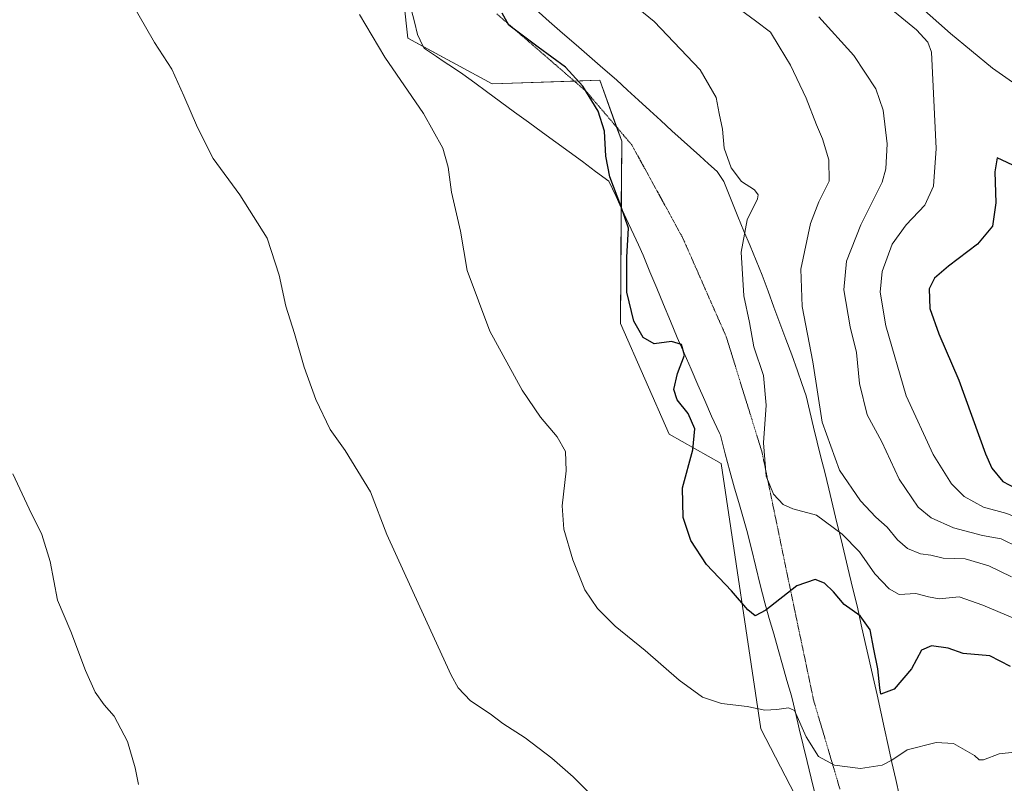
# Model space of a CAD drawing. Units: metres. Extents: x 601119 to 604592, y 4694466 to 4696829.
# Drawn here: x 601339 to 601601, y 4695606 to 4695809 of the extents above; entities that cross this region are included whole.
import ezdxf

# ---------------------------------------------------------------- set-up
doc = ezdxf.new("R2010")
doc.units = ezdxf.units.M
doc.header["$MEASUREMENT"] = 0
doc.linetypes.add('TRAZOS2', pattern=[0.375, 0.25, -0.125])
for name, color, linetype, lineweight in [('Cultivos herbáceos CxS', 92, 'Continuous', 0), ('Curva de nivel maestra', 36, 'Continuous', 30), ('Curva de nivel normal', 36, 'Continuous', 0), ('Matorral', 135, 'Continuous', 0), ('Matorral CxS', 135, 'Continuous', 0), ('Vía pecuaria', 92, 'Continuous', 13), ('Vía pecuaria CxS', 92, 'Continuous', 13), ('Vía pecuaria eje', 92, 'TRAZOS2', 0)]:
    doc.layers.add(name, color=color, linetype=linetype, lineweight=lineweight)

# ---------------------------------------------------------------- blocks, each defined once
blk = doc.blocks.new('*U153')
at = {"layer": 'Cultivos herbáceos CxS', "color": 92, "linetype": 'Continuous', "lineweight": 0}
blk.add_polyline3d([(601434.41, 4695874.85, 324.9), (601442.13, 4695804.53, 321.04), (601442.13, 4695804.53, 321.04), (601464.56, 4695792.39, 322.34), (601493.31, 4695793.32, 325.51), (601499.14, 4695777.07, 325.58), (601498.87, 4695728.46, 324.39), (601511.81, 4695698.9, 323.72), (601525.67, 4695691.06, 326.31), (601536.27, 4695620.35, 319.07), (601548.02, 4695597.65, 316.99), (601557.27, 4695568.23, 316.2), (601546.67, 4695549.45, 315.68), (601529.92, 4695529.56, 314.69), (601509.25, 4695484.05, 313.29), (601494.72, 4695452.81, 312.48), (601477.28, 4695401.94, 311.23)], dxfattribs=at)
blk = doc.blocks.new('*U157')
at = {"layer": 'Curva de nivel normal', "color": 36, "linetype": 'Continuous', "lineweight": 0}
blk.add_polyline3d([(601551.75, 4695810.2, 340), (601561.04, 4695799.88, 340), (601566.96, 4695791.01, 340), (601568.91, 4695785.3, 340), (601569.93, 4695776.39, 340), (601569.62, 4695769.65, 340), (601568.66, 4695766.09, 340), (601562.9, 4695754.75, 340), (601559.12, 4695745.09, 340), (601558.37, 4695737.42, 340), (601560.08, 4695727.58, 340), (601561.75, 4695720.71, 340), (601562.54, 4695712.45, 340), (601564.65, 4695704.11, 340), (601568.54, 4695696.85, 340), (601573.17, 4695686.87, 340), (601578.21, 4695679.47, 340), (601581.73, 4695676.57, 340), (601587.65, 4695673.9, 340), (601595.39, 4695671.93, 340), (601600.32, 4695670.97, 340), (601605.03, 4695668.69, 340)], dxfattribs=at)
blk = doc.blocks.new('*U158')
at = {"layer": 'Curva de nivel normal', "color": 36, "linetype": 'Continuous', "lineweight": 0}
blk.add_polyline3d([(601603.14, 4695660.88, 335), (601597.07, 4695663.84, 335), (601590.77, 4695665.69, 335), (601584.89, 4695665.88, 335), (601581.58, 4695666.62, 335), (601578.86, 4695667.03, 335), (601575.39, 4695668.38, 335), (601572.67, 4695670.74, 335), (601569.98, 4695674.1, 335), (601566.94, 4695676.76, 335), (601562.8, 4695681.12, 335), (601557.28, 4695689.33, 335), (601552.64, 4695702.08, 335), (601550.1, 4695718.25, 335), (601547.25, 4695732.94, 335), (601546.92, 4695742.95, 335), (601549.53, 4695755.14, 335), (601551.69, 4695760.91, 335), (601554.48, 4695766.43, 335), (601554.36, 4695772.07, 335), (601552.73, 4695777.68, 335), (601551.06, 4695781.43, 335), (601548.35, 4695788.52, 335), (601544.14, 4695797.33, 335), (601541.18, 4695802.35, 335), (601538.81, 4695806.12, 335), (601534.8, 4695809.12, 335), (601529.13, 4695813.3, 335)], dxfattribs=at)
blk = doc.blocks.new('*U162')
at = {"layer": 'Curva de nivel normal', "color": 36, "linetype": 'Continuous', "lineweight": 0}
blk.add_polyline3d([(601497.4, 4695817.53, 330), (601507.84, 4695808.96, 330), (601520.04, 4695796.07, 330), (601524.3, 4695788.74, 330), (601525.12, 4695784.41, 330), (601526.06, 4695780.23, 330), (601526.46, 4695775.21, 330), (601528.34, 4695769.96, 330), (601531.07, 4695766.28, 330), (601534.57, 4695764.04, 330), (601535.55, 4695762.71, 330), (601535.34, 4695761.68, 330), (601532.65, 4695756.09, 330), (601531.01, 4695747.42, 330), (601531.74, 4695735.82, 330), (601533.26, 4695728.71, 330), (601534.36, 4695722.17, 330), (601537, 4695714.56, 330), (601537.64, 4695706.61, 330), (601537, 4695696.62, 330), (601537.68, 4695687.72, 330), (601539.6, 4695682.9, 330), (601542.17, 4695680.15, 330), (601544.76, 4695679.04, 330), (601551.12, 4695677.28, 330), (601557.95, 4695672.23, 330), (601562.54, 4695667.52, 330), (601566.65, 4695661.63, 330), (601570.47, 4695657.7, 330), (601573.12, 4695656.16, 330), (601577.63, 4695656.42, 330), (601580.95, 4695655.53, 330), (601583.79, 4695654.99, 330), (601589.12, 4695655.56, 330), (601595.45, 4695653.31, 330), (601603.44, 4695649.91, 330)], dxfattribs=at)
blk = doc.blocks.new('*U170')
at = {"layer": 'Curva de nivel normal', "color": 36, "linetype": 'Continuous', "lineweight": 0}
blk.add_polyline3d([(601608.78, 4695614.6, 320), (601599.78, 4695613.61, 320), (601595.68, 4695612.01, 320), (601594.48, 4695612.02, 320), (601593.23, 4695613.23, 320), (601587.61, 4695616.45, 320), (601583.05, 4695616.64, 320), (601575.31, 4695614.73, 320), (601571.17, 4695611.99, 320), (601568.63, 4695610.64, 320), (601562.83, 4695609.76, 320), (601555.88, 4695610.62, 320), (601551.68, 4695612.96, 320), (601548.34, 4695618.23, 320), (601545.2, 4695625.19, 320), (601543.66, 4695625.91, 320), (601540.48, 4695625.47, 320), (601537.34, 4695625.33, 320), (601532.57, 4695626.31, 320), (601525.78, 4695627.09, 320), (601520.72, 4695628.78, 320), (601514.44, 4695633.26, 320), (601505.4, 4695641.23, 320), (601497.44, 4695647.74, 320), (601492.66, 4695652.42, 320), (601489.32, 4695657.4, 320), (601486.08, 4695665.36, 320), (601483.68, 4695673.58, 320), (601483.3, 4695679.77, 320), (601484.31, 4695689.1, 320), (601484.12, 4695694.32, 320), (601481.9, 4695698.18, 320), (601477.47, 4695703.48, 320), (601472.62, 4695710.64, 320), (601463.99, 4695726.39, 320), (601457.92, 4695742.6, 320), (601456.11, 4695753.06, 320), (601453.77, 4695763.48, 320), (601452.9, 4695770.1, 320), (601451.43, 4695775.19, 320), (601446.3, 4695784.48, 320), (601435.96, 4695799.45, 320), (601429.17, 4695810.85, 320)], dxfattribs=at)
blk = doc.blocks.new('*U174')
at = {"layer": 'Curva de nivel maestra', "color": 36, "linetype": 'Continuous', "lineweight": 30}
blk.add_polyline3d([(601602.81, 4695636.97, 325), (601597.3, 4695639.83, 325), (601590.25, 4695640.44, 325), (601586.25, 4695641.88, 325), (601581.74, 4695642.49, 325), (601579.12, 4695641.27, 325), (601576.45, 4695636.34, 325), (601571.79, 4695630.86, 325), (601568.29, 4695629.55, 325), (601567.96, 4695631.29, 325), (601567.46, 4695636.29, 325), (601566.36, 4695641.6, 325), (601565.4, 4695646.74, 325), (601562.72, 4695650.43, 325), (601558.52, 4695653.52, 325), (601555.68, 4695656.82, 325), (601553.2, 4695659.14, 325), (601550.72, 4695660.12, 325), (601545.9, 4695658.47, 325), (601537.58, 4695652, 325), (601534.77, 4695650.44, 325), (601532.76, 4695652.05, 325), (601528.45, 4695657.11, 325), (601521.76, 4695664.12, 325), (601517.59, 4695670.52, 325), (601515.57, 4695676.69, 325), (601515.36, 4695684.62, 325), (601518.11, 4695694.74, 325), (601518.67, 4695700.3, 325), (601516.86, 4695704.41, 325), (601513.98, 4695708.1, 325), (601513.02, 4695710.84, 325), (601513.99, 4695715.08, 325), (601515.94, 4695719.95, 325), (601515.06, 4695722.8, 325), (601512.46, 4695723.61, 325), (601507.77, 4695723, 325), (601504.9, 4695724.66, 325), (601502.42, 4695729.07, 325), (601500.52, 4695736.76, 325), (601500.51, 4695746.09, 325), (601500.94, 4695753.84, 325), (601498.94, 4695759.79, 325), (601495.99, 4695767.51, 325), (601494.89, 4695773.08, 325), (601494.52, 4695779.74, 325), (601492.89, 4695785.02, 325), (601488.82, 4695791.7, 325), (601484.18, 4695796.83, 325), (601476.85, 4695802.12, 325), (601469.06, 4695807.99, 325), (601467.28, 4695811.22, 325)], dxfattribs=at)

msp = doc.modelspace()

# ---------------------------------------------------------------- linework, layer by layer
at = {"layer": 'Cultivos herbáceos CxS', "color": 92, "linetype": 'Continuous', "lineweight": 0}
msp.add_polyline3d([(601557.27, 4695568.23, 316.2), (601548.02, 4695597.65, 316.99), (601536.27, 4695620.35, 319.07), (601525.67, 4695691.06, 326.31), (601511.81, 4695698.9, 323.72), (601498.87, 4695728.46, 324.39), (601499.04, 4695759.25, 324.83), (601499.14, 4695777.07, 325.58), (601497.8, 4695780.81, 325.38), (601493.31, 4695793.32, 325.51), (601486.49, 4695793.1, 324.79), (601464.56, 4695792.39, 322.34), (601446.21, 4695802.33, 321.24), (601442.13, 4695804.53, 321.04), (601434.41, 4695874.85, 324.9), (601436.53, 4695902.82, 325.62), (601445.26, 4695913.75, 327.45), (601447.11, 4695916.34, 327.5), (601457.79, 4695931.24, 328.33), (601465.54, 4695940.29, 328.78)], dxfattribs=at)
at = {"layer": 'Curva de nivel maestra', "color": 36, "linetype": 'Continuous', "lineweight": 30}
msp.add_polyline3d([(601609.02, 4695768.1, 350), (601599.32, 4695772.62, 350), (601598.67, 4695768.88, 350), (601598.9, 4695760.64, 350), (601598.04, 4695754.38, 350), (601594.01, 4695749.56, 350), (601586.32, 4695743.75, 350), (601582.58, 4695740.49, 350), (601581.19, 4695737.65, 350), (601581.33, 4695732.4, 350), (601583.74, 4695725.67, 350), (601589.09, 4695713.3, 350), (601596.2, 4695693.68, 350), (601597.89, 4695689.87, 350), (601600.8, 4695686.32, 350), (601607.52, 4695682.73, 350)], dxfattribs=at)
at = {"layer": 'Curva de nivel normal', "color": 36, "linetype": 'Continuous', "lineweight": 0}
for points in [[(601491.21, 4695602.52, 315), (601486.18, 4695607.49, 315), (601480.54, 4695612.49, 315), (601473.37, 4695617.9, 315), (601467.45, 4695621.74, 315), (601464.04, 4695624.35, 315), (601458.84, 4695627.82, 315), (601455.56, 4695631.27, 315), (601453.63, 4695634.6, 315), (601445.27, 4695652.89, 315), (601436.52, 4695672.14, 315), (601432.12, 4695683.53, 315), (601425.43, 4695694.55, 315), (601421.42, 4695700.14, 315), (601417.56, 4695708.19, 315), (601414.49, 4695716.76, 315), (601411.87, 4695725.79, 315), (601409.53, 4695733.02, 315), (601407.76, 4695741.36, 315), (601404.55, 4695751.15, 315), (601397.28, 4695762.71, 315), (601390.14, 4695772.42, 315), (601385.98, 4695780.73, 315), (601382.33, 4695789.18, 315), (601379.16, 4695796.23, 315), (601374.5, 4695803.41, 315), (601368.06, 4695814.72, 315)], [(601618.12, 4695782.48, 345), (601598.06, 4695796.56, 345), (601586.8, 4695805.74, 345), (601578.32, 4695813.32, 345)], [(601571.92, 4695811.54, 345), (601577.76, 4695806.78, 345), (601580.81, 4695803.47, 345), (601581.82, 4695800.84, 345), (601582.99, 4695775.14, 345), (601582.34, 4695765.02, 345), (601580.04, 4695759.98, 345), (601574.98, 4695754.75, 345), (601571.32, 4695749.6, 345), (601568.66, 4695742.26, 345), (601568.05, 4695736.75, 345), (601569.57, 4695727.82, 345), (601575.06, 4695709.11, 345), (601582.18, 4695693.49, 345), (601587.14, 4695685.64, 345), (601590.51, 4695682.26, 345), (601595.61, 4695679.46, 345), (601601.91, 4695677.74, 345), (601610.12, 4695674.25, 345), (601617.18, 4695672.4, 345), (601619.91, 4695672.52, 345), (601624.34, 4695672.2, 345)], [(601370.24, 4695605.45, 310), (601369.38, 4695609.9, 310), (601367.3, 4695616.92, 310), (601363.78, 4695623.73, 310), (601361.13, 4695626.76, 310), (601358.75, 4695630.14, 310), (601356.15, 4695635.85, 310), (601352.2, 4695646.24, 310), (601348.67, 4695654.6, 310), (601346.68, 4695664.95, 310), (601344.52, 4695672.12, 310), (601341.11, 4695679.04, 310), (601336.76, 4695688.35, 310)]]:
    msp.add_polyline3d(points, dxfattribs=at)
at = {"layer": 'Matorral', "color": 135, "linetype": 'Continuous', "lineweight": 0}
msp.add_polyline3d([(601557.27, 4695568.23, 316.2), (601548.02, 4695597.65, 316.99), (601536.27, 4695620.35, 319.07), (601525.67, 4695691.06, 326.31), (601511.81, 4695698.9, 323.72), (601498.87, 4695728.46, 324.39), (601499.04, 4695759.25, 324.83), (601499.14, 4695777.07, 325.58), (601497.8, 4695780.81, 325.38), (601493.31, 4695793.32, 325.51), (601486.49, 4695793.1, 324.79), (601464.56, 4695792.39, 322.34), (601446.21, 4695802.33, 321.24), (601442.13, 4695804.53, 321.04), (601434.41, 4695874.85, 324.9), (601436.53, 4695902.82, 325.62), (601445.26, 4695913.75, 327.45), (601447.11, 4695916.34, 327.5), (601457.79, 4695931.24, 328.33), (601465.54, 4695940.29, 328.78)], dxfattribs=at)
at = {"layer": 'Matorral CxS', "color": 135, "linetype": 'Continuous', "lineweight": 0}
msp.add_polyline3d([(601606.96, 4695420.43, 322.94), (601594.35, 4695463.78, 323.06), (601577.76, 4695467.35, 319.11), (601580.95, 4695487.43, 319.81), (601584.89, 4695526.85, 318.94), (601574.8, 4695533.6, 317.24), (601568.68, 4695560.84, 316.25), (601557.27, 4695568.23, 316.2), (601548.02, 4695597.65, 316.99), (601536.27, 4695620.35, 319.07), (601525.67, 4695691.06, 326.31), (601511.81, 4695698.9, 323.72), (601498.87, 4695728.46, 324.39), (601499.14, 4695777.07, 325.58), (601493.31, 4695793.32, 325.51), (601464.56, 4695792.39, 322.34), (601442.13, 4695804.53, 321.04), (601434.41, 4695874.85, 324.9)], dxfattribs=at)
at = {"layer": 'Vía pecuaria', "color": 92, "linetype": 'Continuous', "lineweight": 13}
for points in [[(601550.72, 4695602.8, 317.66), (601549.67, 4695607.19, 318.34), (601548.62, 4695611.57, 319.08), (601547.57, 4695615.95, 319.53), (601546.52, 4695620.33, 319.66), (601545.47, 4695624.72, 319.85), (601544.42, 4695629.1, 320.32), (601543.23, 4695633.24, 321.05), (601542.05, 4695637.38, 321.77), (601540.86, 4695641.51, 322.47), (601539.68, 4695645.65, 323.35), (601538.49, 4695649.79, 324.3), (601537.31, 4695653.93, 325.33), (601536.12, 4695658.74, 326.39), (601534.93, 4695663.56, 327.07), (601533.75, 4695668.37, 327.46), (601532.56, 4695673.19, 327.67), (601531.46, 4695676.95, 327.72), (601530.35, 4695680.71, 327.67), (601529.25, 4695684.47, 327.48), (601527.98, 4695689.05, 326.99), (601526.71, 4695693.64, 326.46), (601526.12, 4695696.13, 326.35), (601525.53, 4695698.63, 326.26), (601525.25, 4695699.22, 326.26), (601523.13, 4695703.68, 326.29), (601521.3, 4695707.88, 326.96), (601519.46, 4695712.08, 326.35), (601517.63, 4695716.28, 325.58), (601515.8, 4695720.48, 324.93), (601513.96, 4695724.68, 325.13), (601512.14, 4695729.07, 325.73), (601510.32, 4695733.47, 326.34), (601508.5, 4695737.86, 326.36), (601506.68, 4695742.25, 326.17), (601504.86, 4695746.65, 325.79), (601503.6, 4695749.38, 325.43), (601502.34, 4695752.12, 325.05), (601500.96, 4695755.09, 324.88), (601499.82, 4695757.57, 324.82), (601498.67, 4695760.05, 324.86), (601497.63, 4695762.32, 324.91), (601495.73, 4695766.42, 324.88), (601492.19, 4695769.01, 324.57), (601488.65, 4695771.6, 324.26), (601485.11, 4695774.19, 323.93), (601481.57, 4695776.78, 323.56), (601478.04, 4695779.37, 323.14), (601474.3, 4695782.11, 322.74), (601470.57, 4695784.84, 322.4), (601466.84, 4695787.57, 322.08), (601463.11, 4695790.3, 321.93), (601459.95, 4695792.61, 321.77), (601456.78, 4695794.93, 321.66), (601454.3, 4695796.59, 321.59), (601451.82, 4695798.25, 321.43), (601449.72, 4695799.66, 321.39), (601446.81, 4695801.61, 321.24), (601446.44, 4695801.86, 321.21), (601446.14, 4695802.48, 321.25), (601444.65, 4695805.51, 321.47), (601443.84, 4695808.87, 321.74), (601443.03, 4695812.24, 321.88)], [(601476.25, 4695812.22, 326.21), (601479.76, 4695809, 326.17), (601483.36, 4695805.88, 326.04), (601486.96, 4695802.76, 325.92), (601490.55, 4695799.63, 325.85), (601494.15, 4695796.51, 325.95), (601497.75, 4695793.38, 326.14), (601500.71, 4695790.67, 326.34), (601503.66, 4695787.97, 326.51), (601506.62, 4695785.26, 326.64), (601509.57, 4695782.55, 327.03), (601512.53, 4695779.84, 327.48), (601515.02, 4695777.62, 327.9), (601517.51, 4695775.4, 328.36), (601520.01, 4695773.17, 328.78), (601522.31, 4695771.06, 329.04), (601524.62, 4695768.95, 329.23), (601526.43, 4695766.32, 329.07), (601527.67, 4695763.21, 328.72), (601528.91, 4695760.1, 328.69), (601530.14, 4695756.99, 329.09), (601531.76, 4695753.06, 329.72), (601533.37, 4695749.14, 330.44), (601534.99, 4695745.21, 330.83), (601536.6, 4695741.29, 331.24), (601538.18, 4695737.04, 331.78), (601539.76, 4695732.79, 332.18), (601541.33, 4695728.53, 332.45), (601542.91, 4695724.28, 332.71), (601544.49, 4695720.03, 332.72), (601546.07, 4695715.78, 333.01), (601547.22, 4695712.46, 333.38), (601548.37, 4695709.14, 333.72), (601549.32, 4695704.96, 333.96), (601550.27, 4695700.77, 334.08), (601551.28, 4695696.79, 334.09), (601552.29, 4695692.8, 333.97), (601553.3, 4695688.82, 333.82), (601554.39, 4695684.31, 333.06), (601555.47, 4695679.81, 331.83), (601556.56, 4695675.3, 330.48), (601557.65, 4695670.79, 329.09), (601558.73, 4695666.28, 327.92), (601559.82, 4695661.78, 327.19), (601560.91, 4695657.27, 326.5), (601562, 4695652.76, 325.61), (601563.05, 4695648.08, 324.45), (601564.11, 4695643.39, 324.37), (601565.17, 4695638.71, 324.01), (601566.22, 4695634.03, 324.26), (601567.28, 4695629.35, 324.51), (601568.27, 4695624.84, 323.73), (601569.26, 4695620.34, 322.48), (601570.25, 4695615.84, 320.98), (601571.23, 4695611.33, 319.64), (601572.22, 4695606.83, 318.87), (601573.21, 4695602.32, 318.32)]]:
    msp.add_polyline3d(points, dxfattribs=at)
at = {"layer": 'Vía pecuaria CxS', "color": 92, "linetype": 'Continuous', "lineweight": 13}
for points in [[(601550.72, 4695602.8, 317.66), (601549.67, 4695607.19, 318.34), (601548.62, 4695611.57, 319.08), (601547.57, 4695615.95, 319.53), (601546.52, 4695620.33, 319.66), (601545.47, 4695624.72, 319.85), (601544.42, 4695629.1, 320.32), (601543.23, 4695633.24, 321.05), (601542.05, 4695637.38, 321.77), (601540.86, 4695641.51, 322.47), (601539.68, 4695645.65, 323.35), (601538.49, 4695649.79, 324.3), (601537.31, 4695653.93, 325.33), (601536.12, 4695658.74, 326.39), (601534.93, 4695663.56, 327.07), (601533.75, 4695668.37, 327.46), (601532.56, 4695673.19, 327.67), (601531.46, 4695676.95, 327.72), (601530.35, 4695680.71, 327.67), (601529.25, 4695684.47, 327.48), (601527.98, 4695689.05, 326.99), (601526.71, 4695693.64, 326.46), (601526.12, 4695696.13, 326.35), (601525.53, 4695698.63, 326.26), (601525.25, 4695699.22, 326.26), (601523.13, 4695703.68, 326.29), (601521.3, 4695707.88, 326.96), (601519.46, 4695712.08, 326.35), (601517.63, 4695716.28, 325.58), (601515.8, 4695720.48, 324.93), (601513.96, 4695724.68, 325.13), (601512.14, 4695729.07, 325.73), (601510.32, 4695733.47, 326.34), (601508.5, 4695737.86, 326.36), (601506.68, 4695742.25, 326.17), (601504.86, 4695746.65, 325.79), (601503.6, 4695749.38, 325.43), (601502.34, 4695752.12, 325.05), (601500.96, 4695755.09, 324.88), (601499.82, 4695757.57, 324.82), (601498.67, 4695760.05, 324.86), (601497.63, 4695762.32, 324.91), (601495.73, 4695766.42, 324.88), (601492.19, 4695769.01, 324.57), (601488.65, 4695771.6, 324.26), (601485.11, 4695774.19, 323.93), (601481.57, 4695776.78, 323.56), (601478.04, 4695779.37, 323.14), (601474.3, 4695782.11, 322.74), (601470.57, 4695784.84, 322.4), (601466.84, 4695787.57, 322.08), (601463.11, 4695790.3, 321.93), (601459.95, 4695792.61, 321.77), (601456.78, 4695794.93, 321.66), (601454.3, 4695796.59, 321.59), (601451.82, 4695798.25, 321.43), (601449.72, 4695799.66, 321.39), (601446.81, 4695801.61, 321.24), (601446.44, 4695801.86, 321.21), (601446.14, 4695802.48, 321.25), (601444.65, 4695805.51, 321.47), (601443.84, 4695808.87, 321.74), (601443.03, 4695812.24, 321.88)], [(601476.25, 4695812.22, 326.21), (601479.76, 4695809, 326.17), (601483.36, 4695805.88, 326.04), (601486.96, 4695802.76, 325.92), (601490.55, 4695799.63, 325.85), (601494.15, 4695796.51, 325.95), (601497.75, 4695793.38, 326.14), (601500.71, 4695790.67, 326.34), (601503.66, 4695787.97, 326.51), (601506.62, 4695785.26, 326.64), (601509.57, 4695782.55, 327.03), (601512.53, 4695779.84, 327.48), (601515.02, 4695777.62, 327.9), (601517.51, 4695775.4, 328.36), (601520.01, 4695773.17, 328.78), (601522.31, 4695771.06, 329.04), (601524.62, 4695768.95, 329.23), (601526.43, 4695766.32, 329.07), (601527.67, 4695763.21, 328.72), (601528.91, 4695760.1, 328.69), (601530.14, 4695756.99, 329.09), (601531.76, 4695753.06, 329.72), (601533.37, 4695749.14, 330.44), (601534.99, 4695745.21, 330.83), (601536.6, 4695741.29, 331.24), (601538.18, 4695737.04, 331.78), (601539.76, 4695732.79, 332.18), (601541.33, 4695728.53, 332.45), (601542.91, 4695724.28, 332.71), (601544.49, 4695720.03, 332.72), (601546.07, 4695715.78, 333.01), (601547.22, 4695712.46, 333.38), (601548.37, 4695709.14, 333.72), (601549.32, 4695704.96, 333.96), (601550.27, 4695700.77, 334.08), (601551.28, 4695696.79, 334.09), (601552.29, 4695692.8, 333.97), (601553.3, 4695688.82, 333.82), (601554.39, 4695684.31, 333.06), (601555.47, 4695679.81, 331.83), (601556.56, 4695675.3, 330.48), (601557.65, 4695670.79, 329.09), (601558.73, 4695666.28, 327.92), (601559.82, 4695661.78, 327.19), (601560.91, 4695657.27, 326.5), (601562, 4695652.76, 325.61), (601563.05, 4695648.08, 324.45), (601564.11, 4695643.39, 324.37), (601565.17, 4695638.71, 324.01), (601566.22, 4695634.03, 324.26), (601567.28, 4695629.35, 324.51), (601568.27, 4695624.84, 323.73), (601569.26, 4695620.34, 322.48), (601570.25, 4695615.84, 320.98), (601571.23, 4695611.33, 319.64), (601572.22, 4695606.83, 318.87), (601573.21, 4695602.32, 318.32)]]:
    msp.add_polyline3d(points, dxfattribs=at)
at = {"layer": 'Vía pecuaria eje', "color": 92, "linetype": 'TRAZOS2', "lineweight": 0}
msp.add_polyline3d([(601465.86, 4695810.98, 324.61), (601469.05, 4695808.21, 324.82), (601472.24, 4695805.45, 324.97), (601475.43, 4695802.68, 324.91), (601478.62, 4695799.92, 324.88), (601481.82, 4695797.15, 324.77), (601484.43, 4695794.88, 324.77), (601487.05, 4695792.61, 324.8), (601489.67, 4695790.34, 324.89), (601492.17, 4695787.41, 324.97), (601494.68, 4695784.47, 325.1), (601497.18, 4695781.54, 325.31), (601499.51, 4695778.8, 325.62), (601501.84, 4695776.07, 326.02), (601504.1, 4695771.95, 326.37), (601506.36, 4695767.83, 326.45), (601508.62, 4695763.7, 326.38), (601510.88, 4695759.58, 326.01), (601513.13, 4695755.46, 326.22), (601515.39, 4695751.34, 326.97), (601517.33, 4695746.93, 327.73), (601519.27, 4695742.52, 327.9), (601521.21, 4695738.11, 328.07), (601523.15, 4695733.7, 328), (601525.1, 4695729.29, 327.67), (601527.04, 4695724.88, 327.72), (601528.39, 4695720.5, 327.66), (601529.75, 4695716.11, 327.77), (601531.11, 4695711.73, 328.05), (601532.47, 4695707.34, 328.45), (601533.83, 4695702.96, 328.9), (601535.19, 4695698.57, 329.37), (601536.55, 4695694.19, 329.69), (601537.53, 4695689.42, 329.84), (601538.52, 4695684.66, 329.73), (601539.5, 4695679.9, 329.38), (601540.48, 4695675.14, 328.88), (601541.47, 4695670.37, 328.12), (601542.45, 4695665.61, 326.94), (601543.43, 4695660.85, 325.69), (601544.42, 4695656.16, 324.53), (601545.4, 4695651.47, 323.49), (601546.38, 4695646.78, 322.64), (601547.37, 4695642.09, 322), (601548.35, 4695637.41, 321.35), (601549.33, 4695632.72, 320.82), (601550.31, 4695628.03, 320.86), (601551.72, 4695623.27, 321.16), (601553.13, 4695618.51, 321.19), (601554.54, 4695613.75, 320.65), (601555.95, 4695608.98, 319.43), (601557.36, 4695604.22, 318.21)], dxfattribs=at)

# ---------------------------------------------------------------- block references
at = {"layer": 'Cultivos herbáceos CxS', "color": 92, "linetype": 'Continuous', "lineweight": 0}
msp.add_blockref('*U153', (0, 0), dxfattribs=at)
at = {"layer": 'Curva de nivel maestra', "color": 36, "linetype": 'Continuous', "lineweight": 30}
msp.add_blockref('*U174', (0, 0), dxfattribs=at)
at = {"layer": 'Curva de nivel normal', "color": 36, "linetype": 'Continuous', "lineweight": 0}
for name in ['*U162', '*U170', '*U157', '*U158']:
    msp.add_blockref(name, (0, 0), dxfattribs=at)

doc.saveas('drawing.dxf')
